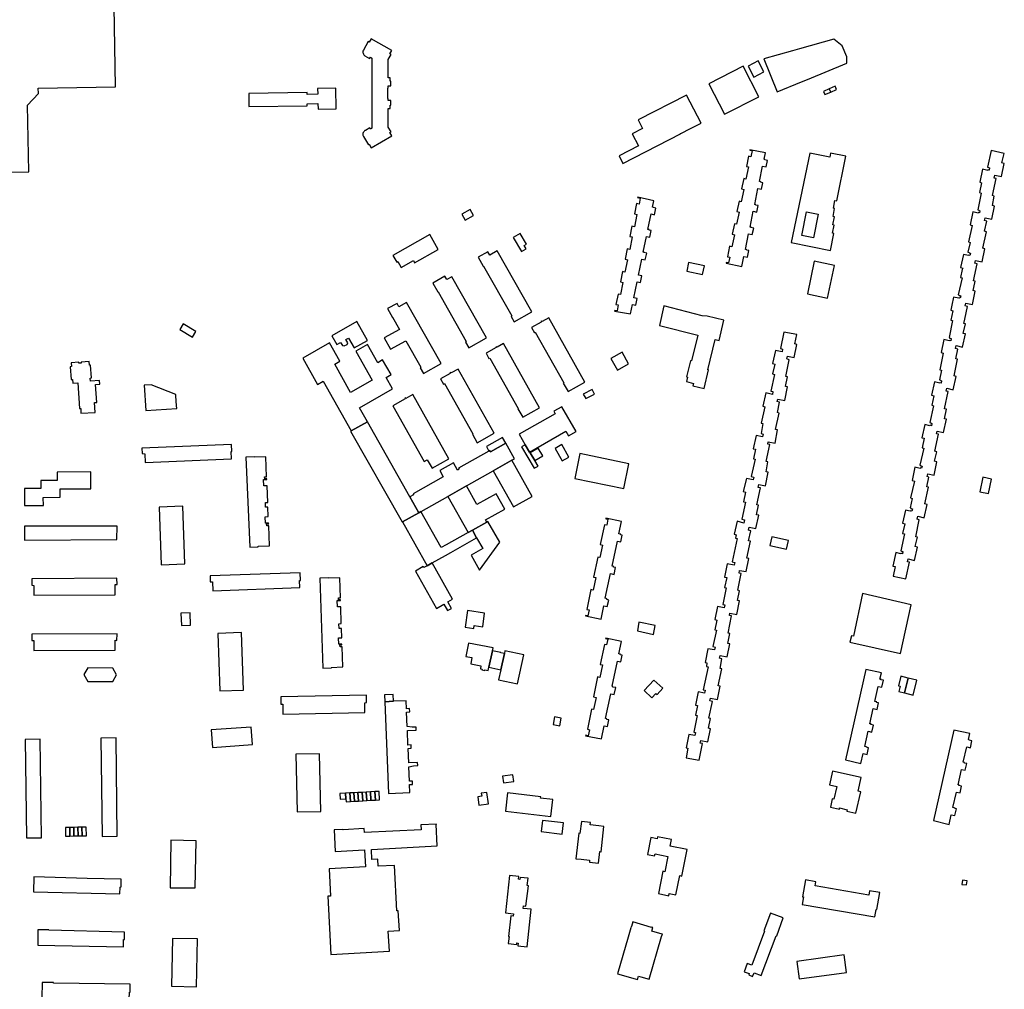
# Model space of a CAD drawing. Units: inches. Extents: x 7498900 to 7506858, y 5781332 to 5786912.
# Drawn here: x 7500328 to 7501048, y 5782170 to 5782879 of the extents above; entities that cross this region are included whole.
import ezdxf

# ---------------------------------------------------------------- set-up
doc = ezdxf.new("R2010")
doc.units = ezdxf.units.IN
doc.header["$MEASUREMENT"] = 0

msp = doc.modelspace()

# ---------------------------------------------------------------- linework, layer by layer
msp.add_lwpolyline([(7500314.06, 5782767.52), (7500334.87, 5782767.71), (7500333.69, 5782816.53), (7500341.73, 5782824.91), (7500341.62, 5782828.87), (7500398.18, 5782829.75), (7500395.08, 5783020.6), (7500347.14, 5783019.92), (7500347.14, 5783020.56), (7500346.97, 5783031.64), (7500281.45, 5783030.59)])
for points in [[(7500585.17, 5782865.01), (7500583.74, 5782862.54), (7500583.02, 5782862.95), (7500579.44, 5782856.76), (7500579.11, 5782855.91), (7500579.04, 5782855.47), (7500579.05, 5782854.88), (7500579.15, 5782854.37), (7500579.42, 5782853.73), (7500579.72, 5782853.28), (7500580.03, 5782852.95), (7500580.58, 5782852.55), (7500584, 5782850.57), (7500584.5, 5782851.44), (7500585.69, 5782850.75), (7500585.7, 5782799.61), (7500584.51, 5782798.92), (7500584.01, 5782799.79), (7500580.95, 5782798.02), (7500580.59, 5782797.81), (7500580.21, 5782797.56), (7500579.87, 5782797.25), (7500579.51, 5782796.77), (7500579.28, 5782796.34), (7500579.12, 5782795.83), (7500579.05, 5782795.36), (7500579.05, 5782794.87), (7500579.12, 5782794.43), (7500579.25, 5782794), (7500579.45, 5782793.59), (7500583.03, 5782787.4), (7500583.75, 5782787.82), (7500585.18, 5782785.35), (7500600.26, 5782794.06), (7500598.86, 5782796.47), (7500599.64, 5782796.92), (7500597.62, 5782800.42), (7500597.62, 5782814), (7500598.9, 5782814), (7500598.9, 5782816.35), (7500599.49, 5782816.35), (7500599.49, 5782819.87), (7500597.65, 5782819.87), (7500597.65, 5782821.41), (7500597.33, 5782821.41), (7500597.32, 5782828.95), (7500597.64, 5782828.95), (7500597.64, 5782830.5), (7500599.48, 5782830.5), (7500599.49, 5782834.01), (7500598.89, 5782834.01), (7500598.89, 5782836.37), (7500597.61, 5782836.37), (7500597.61, 5782849.94), (7500599.63, 5782853.44), (7500598.85, 5782853.89), (7500600.24, 5782856.31), (7500585.17, 5782865.01)], [(7500923.46, 5782864.66), (7500898.3, 5782857.66), (7500893.22, 5782856.25), (7500872.13, 5782850.26), (7500882.04, 5782826.19), (7500899.69, 5782833.43), (7500904.19, 5782835.29), (7500932.89, 5782847.15), (7500932.84, 5782851.84), (7500929.63, 5782859.76), (7500923.46, 5782864.66)], [(7500860.76, 5782845), (7500864.88, 5782837.02), (7500872.14, 5782840.77), (7500868.03, 5782848.74), (7500860.76, 5782845)], [(7500857.07, 5782844.99), (7500832.04, 5782832.07), (7500843.57, 5782809.74), (7500868.58, 5782822.63), (7500857.07, 5782844.99)], [(7500559.25, 5782828.84), (7500545.96, 5782828.66), (7500545.99, 5782824.36), (7500538.32, 5782824.24), (7500538.3, 5782825.69), (7500495.58, 5782825.02), (7500495.67, 5782815.39), (7500538.38, 5782816.01), (7500538.41, 5782817.47), (7500546.15, 5782817.58), (7500546.27, 5782813.47), (7500559.48, 5782813.69), (7500559.25, 5782828.84)], [(7500915.81, 5782826.5), (7500916.81, 5782824.17), (7500921.12, 5782826.01), (7500920.07, 5782828.37), (7500915.81, 5782826.5)], [(7500920.07, 5782828.37), (7500921.12, 5782826.01), (7500925.38, 5782827.91), (7500924.33, 5782830.29), (7500920.07, 5782828.37)], [(7500815.6, 5782823.87), (7500780.22, 5782805.69), (7500783.47, 5782799.4), (7500776.04, 5782795.56), (7500780.58, 5782786.75), (7500766.33, 5782779.34), (7500769.17, 5782773.81), (7500811.21, 5782795.44), (7500811.16, 5782795.53), (7500819.15, 5782799.66), (7500819.2, 5782799.54), (7500826.32, 5782803.2), (7500815.6, 5782823.87)], [(7500856.17, 5782698.49), (7500857.7, 5782705.87), (7500860.27, 5782705.33), (7500861.25, 5782710.07), (7500859.69, 5782710.39), (7500859.77, 5782710.74), (7500858.75, 5782710.96), (7500861.1, 5782722.34), (7500863.8, 5782721.77), (7500864.81, 5782726.54), (7500862.81, 5782726.96), (7500862.85, 5782727.15), (7500862.13, 5782727.3), (7500864.52, 5782738.83), (7500867.12, 5782738.28), (7500868.1, 5782742.97), (7500866.21, 5782743.36), (7500866.26, 5782743.6), (7500865.54, 5782743.75), (7500867.96, 5782755.46), (7500870.59, 5782754.91), (7500871.59, 5782759.7), (7500870.05, 5782760.02), (7500870.12, 5782760.36), (7500869.03, 5782760.59), (7500871.36, 5782771.91), (7500874.05, 5782771.35), (7500875.03, 5782776.04), (7500872.89, 5782776.48), (7500872.95, 5782776.75), (7500872.39, 5782776.87), (7500873.35, 5782781.51), (7500862.01, 5782783.86), (7500862, 5782783.55), (7500863.64, 5782783.17), (7500862.67, 5782778.76), (7500861.02, 5782779.15), (7500859.49, 5782771.56), (7500860.93, 5782771.3), (7500859.07, 5782762.39), (7500857.64, 5782762.73), (7500856.02, 5782755.16), (7500857.63, 5782754.87), (7500855.69, 5782745.84), (7500854.13, 5782746.15), (7500852.58, 5782738.63), (7500854.15, 5782738.17), (7500852.23, 5782729.3), (7500850.71, 5782729.68), (7500849.12, 5782722.06), (7500850.7, 5782721.62), (7500848.86, 5782712.78), (7500847.12, 5782713.24), (7500845.57, 5782705.53), (7500847.33, 5782705.22), (7500846.37, 5782701.04), (7500844.7, 5782701.34), (7500844.69, 5782701.02), (7500856.17, 5782698.49)], [(7501046.34, 5782774.18), (7501048.07, 5782781), (7501038.35, 5782783.33), (7501035.75, 5782771.06), (7501036.43, 5782770.96), (7501036.39, 5782770.78), (7501037.34, 5782770.57), (7501036.99, 5782768.81), (7501036.12, 5782769.1), (7501035.99, 5782768.67), (7501032.17, 5782769.73), (7501030.08, 5782760.04), (7501031.48, 5782759.62), (7501030.03, 5782752.47), (7501031.22, 5782752.17), (7501028.69, 5782739.85), (7501029.5, 5782739.72), (7501029.47, 5782739.45), (7501030.29, 5782739.28), (7501029.92, 5782737.6), (7501029.1, 5782737.88), (7501029.03, 5782737.48), (7501025.09, 5782738.38), (7501023, 5782728.86), (7501024.47, 5782728.4), (7501021.96, 5782716.4), (7501023.18, 5782716.12), (7501021.49, 5782708.9), (7501022.29, 5782708.69), (7501022.31, 5782708.36), (7501023.34, 5782708.17), (7501022.95, 5782706.58), (7501021.95, 5782706.78), (7501021.79, 5782706.51), (7501018.2, 5782707.26), (7501016.11, 5782697.63), (7501017.63, 5782697.34), (7501017.37, 5782696.17), (7501016.08, 5782690.33), (7501017.23, 5782690.13), (7501014.45, 5782677.75), (7501015.38, 5782677.51), (7501015.32, 5782677.12), (7501016.35, 5782676.93), (7501015.89, 5782675.42), (7501014.96, 5782675.61), (7501014.88, 5782675.21), (7501010.98, 5782676.06), (7501009.67, 5782670.08), (7501008.88, 5782666.44), (7501010.39, 5782666.11), (7501008.97, 5782659.32), (7501010.3, 5782659.03), (7501007.69, 5782646.55), (7501008.22, 5782646.42), (7501008.1, 5782646.12), (7501009.28, 5782645.9), (7501008.88, 5782644.2), (7501007.82, 5782644.38), (7501007.73, 5782644.11), (7501003.9, 5782644.97), (7501001.89, 5782635.54), (7501003.45, 5782635.17), (7501000.86, 5782622.94), (7501002.06, 5782622.6), (7501000.58, 5782615.5), (7501001.36, 5782615.32), (7501001.3, 5782615.12), (7501002.26, 5782614.93), (7501001.88, 5782613.12), (7501001.03, 5782613.4), (7501000.88, 5782613.15), (7500996.94, 5782614.09), (7500994.9, 5782604.5), (7500996.47, 5782603.97), (7500995.04, 5782597.06), (7500996.22, 5782596.7), (7500993.54, 5782584.29), (7500994.31, 5782584.09), (7500994.28, 5782583.83), (7500995.17, 5782583.69), (7500994.77, 5782582), (7500993.91, 5782582.35), (7500993.7, 5782581.92), (7500989.92, 5782582.89), (7500987.78, 5782573.25), (7500989.46, 5782572.83), (7500987.9, 5782565.84), (7500989.18, 5782565.57), (7500986.36, 5782553.08), (7500987.04, 5782552.85), (7500986.8, 5782552.64), (7500987.97, 5782552.43), (7500987.54, 5782550.92), (7500986.62, 5782551.15), (7500986.44, 5782550.75), (7500982.65, 5782551.61), (7500980.81, 5782541.93), (7500982.33, 5782541.52), (7500979.41, 5782529.19), (7500980.74, 5782528.89), (7500979.16, 5782521.99), (7500979.87, 5782521.85), (7500979.81, 5782521.6), (7500980.82, 5782521.26), (7500980.41, 5782519.57), (7500979.43, 5782519.76), (7500979.31, 5782519.5), (7500975.72, 5782520.33), (7500973.63, 5782510.66), (7500975.28, 5782510.22), (7500973.68, 5782503.23), (7500975.05, 5782502.95), (7500972.4, 5782490.49), (7500972.92, 5782490.5), (7500972.92, 5782490.18), (7500973.89, 5782490.05), (7500973.55, 5782488.31), (7500972.51, 5782488.55), (7500972.42, 5782488.25), (7500968.72, 5782489.21), (7500966.6, 5782479.45), (7500968.16, 5782479.01), (7500966.72, 5782472.06), (7500976.14, 5782469.96), (7500978.75, 5782482.19), (7500977.25, 5782482.53), (7500977.74, 5782484.59), (7500982.41, 5782483.6), (7500984.54, 5782493.28), (7500982.95, 5782493.68), (7500984.5, 5782500.59), (7500983.26, 5782500.88), (7500985.8, 5782513.33), (7500984.26, 5782513.67), (7500984.74, 5782515.95), (7500989.47, 5782514.71), (7500991.62, 5782524.49), (7500989.98, 5782524.9), (7500992.67, 5782537.07), (7500991.37, 5782537.41), (7500992.95, 5782544.44), (7500991.58, 5782544.93), (7500992.09, 5782546.82), (7500996.74, 5782545.83), (7500998.73, 5782555.56), (7500997.13, 5782556.02), (7500998.72, 5782562.99), (7500997.23, 5782563.43), (7501000.05, 5782575.83), (7500998.39, 5782576.22), (7500998.88, 5782578.14), (7501003.64, 5782577.1), (7501005.81, 5782586.75), (7501004.23, 5782587.13), (7501005.87, 5782594.07), (7501004.39, 5782594.41), (7501007.09, 5782606.95), (7501005.46, 5782607.26), (7501005.97, 5782609.4), (7501010.65, 5782608.3), (7501012.77, 5782618.1), (7501011.31, 5782618.55), (7501013.84, 5782630.71), (7501012.54, 5782630.92), (7501014.13, 5782638.04), (7501012.3, 5782638.44), (7501012.75, 5782640.65), (7501017.58, 5782639.57), (7501019.64, 5782649.13), (7501018.06, 5782649.56), (7501019.59, 5782656.47), (7501018.4, 5782656.73), (7501019.1, 5782660.02), (7501021.09, 5782669.27), (7501019.45, 5782669.59), (7501020, 5782671.77), (7501024.75, 5782670.61), (7501026.87, 5782680.36), (7501025.19, 5782680.88), (7501026.44, 5782686.53), (7501026.69, 5782687.72), (7501025.46, 5782688.08), (7501028.21, 5782700.47), (7501026.46, 5782700.86), (7501027, 5782702.95), (7501031.82, 5782701.8), (7501033.85, 5782711.37), (7501032.46, 5782711.79), (7501034.98, 5782723.87), (7501033.7, 5782724.36), (7501035.21, 5782731.66), (7501033.59, 5782732.1), (7501034.02, 5782733.94), (7501038.84, 5782732.96), (7501040.91, 5782742.66), (7501039.37, 5782742.96), (7501040.76, 5782750.01), (7501039.48, 5782750.38), (7501042.15, 5782762.73), (7501040.55, 5782763.17), (7501041.15, 5782765.34), (7501045.95, 5782764.26), (7501048.05, 5782773.75), (7501046.34, 5782774.18)], [(7500920.88, 5782710.18), (7500923.35, 5782722.65), (7500922.39, 5782722.86), (7500923.59, 5782728.7), (7500922.64, 5782728.92), (7500923.82, 5782734.77), (7500922.81, 5782735), (7500924.02, 5782740.9), (7500923.08, 5782741.12), (7500924.23, 5782746.8), (7500925.65, 5782746.51), (7500932.31, 5782779.07), (7500921.03, 5782781.34), (7500920.45, 5782778.5), (7500905.79, 5782781.46), (7500892.23, 5782716.1), (7500920.88, 5782710.18)], [(7500774.67, 5782663.81), (7500776.12, 5782670.78), (7500778.7, 5782670.24), (7500779.7, 5782675.1), (7500777.13, 5782675.63), (7500779.56, 5782687.36), (7500782.13, 5782686.82), (7500783.12, 5782691.64), (7500780.56, 5782692.17), (7500782.98, 5782703.79), (7500785.55, 5782703.26), (7500786.57, 5782708.21), (7500784.55, 5782708.63), (7500784.61, 5782708.92), (7500784.07, 5782709.04), (7500786.42, 5782720.35), (7500788.93, 5782719.83), (7500789.95, 5782724.75), (7500788.33, 5782725.08), (7500788.41, 5782725.45), (7500787.52, 5782725.64), (7500789.85, 5782736.87), (7500792.36, 5782736.34), (7500793.37, 5782741.22), (7500791.29, 5782741.65), (7500791.32, 5782741.79), (7500790.89, 5782741.88), (7500791.84, 5782746.45), (7500780.04, 5782749.25), (7500779.95, 5782748.83), (7500781.88, 5782748.44), (7500781.02, 5782744.16), (7500779.09, 5782744.55), (7500777.56, 5782736.99), (7500779.46, 5782736.61), (7500777.61, 5782727.49), (7500775.71, 5782727.87), (7500774.2, 5782720.42), (7500776.01, 5782720.06), (7500774.15, 5782710.92), (7500772.34, 5782711.28), (7500770.82, 5782703.78), (7500772.52, 5782703.43), (7500770.7, 5782694.44), (7500768.99, 5782694.78), (7500767.47, 5782687.2), (7500769.16, 5782686.85), (7500767.33, 5782678.03), (7500765.65, 5782678.24), (7500764.11, 5782670.64), (7500765.67, 5782670.36), (7500764.87, 5782665.96), (7500763.21, 5782666.26), (7500763.14, 5782665.89), (7500774.67, 5782663.81)], [(7500651.37, 5782736.79), (7500653.84, 5782732.39), (7500659.92, 5782735.81), (7500657.43, 5782740.23), (7500651.37, 5782736.79)], [(7500900.03, 5782721.17), (7500903.52, 5782738.48), (7500911.99, 5782736.75), (7500908.5, 5782719.43), (7500900.03, 5782721.17)], [(7500600.99, 5782706.6), (7500603.78, 5782701.69), (7500604.66, 5782702.17), (7500607.11, 5782697.84), (7500615.97, 5782702.83), (7500616.87, 5782701.26), (7500634.19, 5782710.95), (7500628.12, 5782721.94), (7500600.99, 5782706.6)], [(7500693.97, 5782722.7), (7500689.05, 5782719.79), (7500695.14, 5782709.46), (7500698.33, 5782711.33), (7500696.89, 5782713.81), (7500698.58, 5782714.86), (7500693.97, 5782722.7)], [(7500663.36, 5782705.26), (7500667.11, 5782698.7), (7500667.3, 5782698.81), (7500687.98, 5782662.34), (7500687.37, 5782661.96), (7500689.68, 5782657.92), (7500702.69, 5782665.23), (7500677.34, 5782709.9), (7500671.87, 5782706.78), (7500670.46, 5782709.27), (7500663.36, 5782705.26)], [(7500817.17, 5782701.4), (7500815.84, 5782694.98), (7500827.5, 5782692.72), (7500828.76, 5782699.04), (7500817.17, 5782701.4)], [(7500909.08, 5782702.29), (7500904.1, 5782678.55), (7500918.79, 5782675.31), (7500923.94, 5782699.09), (7500909.08, 5782702.29)], [(7500669.45, 5782646.39), (7500644.08, 5782691.03), (7500640.34, 5782688.92), (7500638.96, 5782691.34), (7500630.22, 5782686.34), (7500633.89, 5782679.89), (7500634.02, 5782679.97), (7500654.59, 5782643.62), (7500654.28, 5782643.4), (7500654.34, 5782643.26), (7500654.15, 5782643.1), (7500656.43, 5782638.96), (7500669.45, 5782646.39)], [(7500636.25, 5782627.53), (7500610.96, 5782672.21), (7500605.44, 5782669.09), (7500604.07, 5782671.52), (7500597.03, 5782667.64), (7500600.66, 5782661.23), (7500600.78, 5782661.3), (7500605.74, 5782652.47), (7500594.62, 5782646.22), (7500599.25, 5782637.9), (7500610.46, 5782644.18), (7500621.41, 5782624.81), (7500621.09, 5782624.57), (7500621.18, 5782624.4), (7500620.96, 5782624.29), (7500623.26, 5782620.22), (7500636.25, 5782627.53)], [(7500795.91, 5782655.38), (7500823.88, 5782648.25), (7500819.35, 5782629.45), (7500818.68, 5782629.57), (7500815.73, 5782617.7), (7500816.4, 5782617.59), (7500815.62, 5782614.27), (7500820.78, 5782612.98), (7500820.38, 5782611.29), (7500828.49, 5782609.33), (7500831.84, 5782622.84), (7500831.18, 5782622.91), (7500836.7, 5782645.04), (7500839.47, 5782644.45), (7500843.07, 5782659.14), (7500830.87, 5782662.05), (7500827.19, 5782662.39), (7500799.14, 5782669.61), (7500795.91, 5782655.38)], [(7500741.43, 5782613.93), (7500714.98, 5782661.03), (7500710.04, 5782658.22), (7500709.84, 5782658.57), (7500709.16, 5782658.18), (7500709.36, 5782657.84), (7500702.28, 5782653.8), (7500704.44, 5782650), (7500705.14, 5782650.39), (7500725.94, 5782613.41), (7500725.59, 5782613.21), (7500729.1, 5782606.98), (7500741.43, 5782613.93)], [(7500447.61, 5782656.47), (7500445.3, 5782652.44), (7500454.4, 5782646.83), (7500456.94, 5782651), (7500447.61, 5782656.47)], [(7500574.69, 5782658.14), (7500556.35, 5782647.8), (7500559.97, 5782641.37), (7500562.77, 5782642.98), (7500564.07, 5782640.73), (7500565.47, 5782640.34), (7500567.53, 5782641.52), (7500567.94, 5782642.73), (7500566.66, 5782644.99), (7500568.59, 5782646.08), (7500572.58, 5782638.99), (7500582.4, 5782644.47), (7500574.69, 5782658.14)], [(7500894.43, 5782631.94), (7500896.41, 5782641.48), (7500894.86, 5782641.81), (7500896.36, 5782648.83), (7500886.79, 5782650.54), (7500884.37, 5782638.43), (7500885.96, 5782638.09), (7500885.57, 5782635.97), (7500880.66, 5782637.16), (7500878.56, 5782627.44), (7500880.32, 5782627.08), (7500878.63, 5782619.96), (7500880.12, 5782619.61), (7500877.39, 5782607.36), (7500878.89, 5782607.01), (7500878.48, 5782604.94), (7500873.58, 5782605.98), (7500871.6, 5782596.26), (7500873.03, 5782595.82), (7500870.34, 5782583.94), (7500871.61, 5782583.61), (7500870.19, 5782576.24), (7500871.71, 5782575.97), (7500871.24, 5782573.95), (7500866.55, 5782574.85), (7500864.51, 5782565.11), (7500866.07, 5782564.77), (7500864.6, 5782557.8), (7500865.8, 5782557.55), (7500863.02, 5782544.88), (7500864.85, 5782544.53), (7500864.32, 5782542.39), (7500859.45, 5782543.49), (7500857.18, 5782533.84), (7500858.9, 5782533.34), (7500857.42, 5782526.41), (7500858.92, 5782526.13), (7500856.09, 5782513.62), (7500858.18, 5782513.21), (7500857.67, 5782510.84), (7500852.81, 5782512.17), (7500850.43, 5782502.68), (7500852.03, 5782502.2), (7500851.53, 5782499.88), (7500852.82, 5782499.54), (7500849.09, 5782482.39), (7500851, 5782482.09), (7500850.6, 5782480.07), (7500845.5, 5782481.15), (7500843.37, 5782471.35), (7500845.09, 5782470.96), (7500843.52, 5782463.84), (7500844.77, 5782463.57), (7500842.14, 5782451.28), (7500843.63, 5782450.97), (7500843.16, 5782448.89), (7500838.4, 5782449.81), (7500836.41, 5782440.22), (7500837.86, 5782439.88), (7500836.38, 5782432.81), (7500837.66, 5782432.47), (7500835.05, 5782420.5), (7500836.55, 5782420.13), (7500836.06, 5782418.06), (7500831.3, 5782419), (7500829.24, 5782408.92), (7500830.67, 5782408.64), (7500830.2, 5782406.08), (7500831.64, 5782405.81), (7500827.92, 5782389.02), (7500829.39, 5782388.67), (7500828.91, 5782386.49), (7500824.2, 5782387.37), (7500822.17, 5782377.75), (7500823.75, 5782377.42), (7500822.21, 5782370.49), (7500823.39, 5782370.22), (7500820.97, 5782357.9), (7500822.34, 5782357.67), (7500821.82, 5782355.4), (7500817.29, 5782356.31), (7500815.34, 5782346.51), (7500816.68, 5782346.17), (7500815.34, 5782339.22), (7500825.05, 5782337.38), (7500827.38, 5782349.56), (7500825.76, 5782349.95), (7500826.18, 5782351.93), (7500831.21, 5782350.86), (7500833.28, 5782360.45), (7500831.83, 5782360.86), (7500833.18, 5782367.86), (7500832, 5782368.18), (7500834.72, 5782380.4), (7500832.84, 5782380.79), (7500833.25, 5782382.88), (7500838.3, 5782381.87), (7500840.34, 5782391.61), (7500838.88, 5782391.88), (7500841.41, 5782404.22), (7500840.33, 5782404.46), (7500841.63, 5782411.61), (7500839.93, 5782411.99), (7500840.34, 5782414.04), (7500845.34, 5782412.92), (7500847.41, 5782422.55), (7500845.9, 5782422.89), (7500847.37, 5782430.17), (7500846.09, 5782430.45), (7500848.67, 5782442.98), (7500847.12, 5782443.33), (7500847.47, 5782445.07), (7500852.44, 5782444.03), (7500854.44, 5782453.88), (7500852.96, 5782454.29), (7500854.4, 5782461.36), (7500853.12, 5782461.72), (7500855.55, 5782473.88), (7500854.08, 5782474.22), (7500854.49, 5782476.11), (7500859.4, 5782475.39), (7500861.25, 5782485.01), (7500859.72, 5782485.29), (7500862.44, 5782497.54), (7500861.02, 5782497.89), (7500862.71, 5782505.28), (7500861.04, 5782505.68), (7500861.51, 5782507.85), (7500866.33, 5782506.82), (7500868.52, 5782516.52), (7500866.94, 5782516.86), (7500868.41, 5782523.98), (7500867.18, 5782524.27), (7500869.87, 5782536.5), (7500868.11, 5782536.96), (7500868.66, 5782539.1), (7500873.56, 5782538.05), (7500875.38, 5782547.97), (7500873.84, 5782548.23), (7500875.2, 5782555.63), (7500874.04, 5782555.93), (7500876.66, 5782568.21), (7500875.05, 5782568.52), (7500875.43, 5782570.37), (7500880.42, 5782569.35), (7500882.31, 5782579.03), (7500880.88, 5782579.38), (7500883.38, 5782591.33), (7500882.15, 5782591.74), (7500883.72, 5782599.38), (7500882.07, 5782599.78), (7500882.54, 5782601.56), (7500887.49, 5782600.57), (7500889.62, 5782610.36), (7500888, 5782610.77), (7500889.46, 5782617.85), (7500888.27, 5782618.13), (7500890.64, 5782630.31), (7500889.06, 5782630.86), (7500889.57, 5782632.96), (7500894.43, 5782631.94)], [(7500535.02, 5782631.51), (7500545.95, 5782612.21), (7500550.01, 5782614.52), (7500570.51, 5782578.2), (7500582.36, 5782584.81), (7500576.65, 5782595.11), (7500600.81, 5782608.96), (7500596.03, 5782617.35), (7500599.61, 5782619.53), (7500593.47, 5782630.21), (7500589.95, 5782628), (7500582.5, 5782641.36), (7500573.84, 5782636.45), (7500585.78, 5782615.28), (7500570.1, 5782606.4), (7500558.52, 5782626.98), (7500562.31, 5782629.15), (7500554.73, 5782642.7), (7500535.02, 5782631.51)], [(7500708.17, 5782595.2), (7500681.8, 5782642.12), (7500677.13, 5782639.51), (7500676.94, 5782639.84), (7500676.25, 5782639.45), (7500676.44, 5782639.12), (7500669.1, 5782635.02), (7500671.26, 5782631.14), (7500671.96, 5782631.54), (7500692.64, 5782594.66), (7500692.35, 5782594.49), (7500695.95, 5782588.32), (7500708.17, 5782595.2)], [(7500768.58, 5782635.71), (7500760.41, 5782631.14), (7500765.12, 5782622.67), (7500773.24, 5782627.34), (7500768.58, 5782635.71)], [(7500365.77, 5782628.09), (7500365.99, 5782625.27), (7500365.09, 5782625.21), (7500365.67, 5782615.77), (7500366.68, 5782615.83), (7500366.85, 5782613.18), (7500370.57, 5782613.41), (7500371.72, 5782594.65), (7500372.72, 5782594.69), (7500372.88, 5782591.31), (7500383.22, 5782591.81), (7500382.77, 5782598.94), (7500384.45, 5782599.04), (7500383.62, 5782612.23), (7500386.73, 5782612.43), (7500386.56, 5782615.16), (7500379.78, 5782614.73), (7500379.64, 5782616.93), (7500380.54, 5782616.99), (7500379.95, 5782626.32), (7500379.05, 5782626.26), (7500378.88, 5782628.93), (7500373.11, 5782628.57), (7500373.16, 5782627.82), (7500371.35, 5782627.71), (7500371.3, 5782628.44), (7500365.77, 5782628.09)], [(7500648.63, 5782623.47), (7500643.53, 5782620.61), (7500643.35, 5782620.94), (7500642.68, 5782620.57), (7500642.87, 5782620.23), (7500635.87, 5782616.32), (7500638, 5782612.51), (7500638.68, 5782612.89), (7500659.45, 5782576.01), (7500659.23, 5782575.89), (7500662.73, 5782569.6), (7500675.15, 5782576.51), (7500648.63, 5782623.47)], [(7500420.27, 5782593.23), (7500442.91, 5782594.6), (7500442.76, 5782596.89), (7500442.74, 5782597.49), (7500442.61, 5782599.28), (7500442.34, 5782604.93), (7500424.17, 5782612.03), (7500419.18, 5782611.7), (7500420.27, 5782593.23)], [(7500615.53, 5782604.82), (7500610.56, 5782602.02), (7500610.37, 5782602.36), (7500609.68, 5782601.98), (7500609.88, 5782601.63), (7500600.87, 5782596.53), (7500623.91, 5782555.88), (7500626.1, 5782557.07), (7500629.61, 5782550.98), (7500641.9, 5782557.89), (7500615.53, 5782604.82)], [(7500748.45, 5782605.22), (7500746.76, 5782608.51), (7500740.2, 5782605.07), (7500742.06, 5782601.82), (7500748.45, 5782605.22)], [(7500693.41, 5782575.87), (7500697.81, 5782568.1), (7500700.83, 5782562.79), (7500727.45, 5782577.99), (7500729.35, 5782574.58), (7500735.01, 5782577.74), (7500724.42, 5782595.95), (7500718.65, 5782592.65), (7500719.72, 5782590.74), (7500693.41, 5782575.87)], [(7500570.11, 5782577.96), (7500607.65, 5782511.68), (7500607.94, 5782511.8), (7500620.02, 5782518.45), (7500613.48, 5782529.98), (7500582.36, 5782584.81), (7500570.51, 5782578.2), (7500570.11, 5782577.96)], [(7500669.37, 5782566.81), (7500671.24, 5782563.54), (7500671.77, 5782563.85), (7500672.26, 5782562.98), (7500683.48, 5782569.35), (7500681.1, 5782573.54), (7500669.37, 5782566.81)], [(7500483.08, 5782568.2), (7500417.44, 5782565.51), (7500417.54, 5782561.7), (7500419.54, 5782561.55), (7500419.84, 5782555.06), (7500482.9, 5782557.76), (7500482.84, 5782563.16), (7500483.24, 5782563.18), (7500483.08, 5782568.2)], [(7500620.02, 5782518.45), (7500621.45, 5782519.24), (7500621.65, 5782519.35), (7500641.19, 5782530.39), (7500654.71, 5782538.03), (7500674.33, 5782549.08), (7500687.86, 5782556.76), (7500689.93, 5782557.82), (7500683.48, 5782569.35), (7500672.26, 5782562.98), (7500671.77, 5782563.85), (7500671.24, 5782563.54), (7500649, 5782551), (7500649.4, 5782550.29), (7500648.23, 5782549.63), (7500645.27, 5782554.84), (7500635.35, 5782549.2), (7500637.83, 5782544.65), (7500615.77, 5782532.24), (7500616.16, 5782531.55), (7500613.48, 5782529.98), (7500620.02, 5782518.45)], [(7500695.15, 5782566.59), (7500704.26, 5782550.92), (7500707.12, 5782552.57), (7500704.67, 5782556.68), (7500701.4, 5782562.19), (7500701.2, 5782562.54), (7500701.02, 5782562.44), (7500700.83, 5782562.79), (7500697.81, 5782568.1), (7500695.15, 5782566.59)], [(7500701.4, 5782562.19), (7500704.67, 5782556.68), (7500710.61, 5782560.07), (7500707.27, 5782565.68), (7500701.4, 5782562.19)], [(7500719.59, 5782565.48), (7500724.78, 5782556.34), (7500729.66, 5782559.1), (7500724.43, 5782568.23), (7500719.59, 5782565.48)], [(7500510.83, 5782494.25), (7500510.17, 5782508.89), (7500508.74, 5782508.82), (7500508.67, 5782510.31), (7500510.16, 5782510.37), (7500510.13, 5782510.86), (7500507.76, 5782510.76), (7500507.52, 5782515.42), (7500509.9, 5782515.55), (7500509.59, 5782522.5), (7500507.9, 5782522.46), (7500507.8, 5782525.91), (7500509.49, 5782525.96), (7500508.94, 5782538.11), (7500506.56, 5782538.01), (7500506.35, 5782542.71), (7500508.72, 5782542.81), (7500508.72, 5782543.29), (7500507.24, 5782543.21), (7500507.16, 5782544.7), (7500508.64, 5782544.77), (7500508, 5782559.38), (7500499.74, 5782559.02), (7500499.73, 5782559.32), (7500493.44, 5782559.07), (7500496.3, 5782493.33), (7500502.53, 5782493.59), (7500502.52, 5782493.9), (7500510.83, 5782494.25)], [(7500734.08, 5782543.53), (7500769.74, 5782536.13), (7500773.5, 5782554.27), (7500737.73, 5782561.69), (7500734.08, 5782543.53)], [(7500674.33, 5782549.08), (7500689.26, 5782522.62), (7500702.81, 5782530.25), (7500687.86, 5782556.76), (7500674.33, 5782549.08)], [(7500331.67, 5782536.13), (7500331.7, 5782523.68), (7500345.43, 5782523.66), (7500345.35, 5782529.55), (7500357.62, 5782529.7), (7500357.67, 5782535.9), (7500380.12, 5782535.95), (7500380.07, 5782541.13), (7500380.02, 5782548.32), (7500355.57, 5782548.19), (7500355.56, 5782542.09), (7500343.55, 5782542.1), (7500343.54, 5782536.12), (7500331.67, 5782536.13)], [(7501032.39, 5782544.35), (7501030.09, 5782533.76), (7501036.44, 5782532.41), (7501038.7, 5782543), (7501032.39, 5782544.35)], [(7500641.19, 5782530.39), (7500655.95, 5782503.84), (7500659.09, 5782505.61), (7500669.58, 5782511.52), (7500668.65, 5782513.16), (7500682.73, 5782521.03), (7500676.43, 5782532.3), (7500662.35, 5782524.46), (7500654.71, 5782538.03), (7500641.19, 5782530.39)], [(7500447.44, 5782523.16), (7500430.11, 5782522.56), (7500431.6, 5782480.39), (7500448.91, 5782480.96), (7500447.44, 5782523.16)], [(7500621.45, 5782519.24), (7500620.02, 5782518.45), (7500607.94, 5782511.8), (7500625.95, 5782479.66), (7500629.63, 5782481.71), (7500639.56, 5782487.09), (7500643.25, 5782489.21), (7500662.2, 5782500.07), (7500659.09, 5782505.61), (7500655.95, 5782503.84), (7500640, 5782495), (7500636.27, 5782492.93), (7500621.45, 5782519.24)], [(7500399.3, 5782508.67), (7500331.66, 5782508.59), (7500331.7, 5782498.35), (7500399.23, 5782498.89), (7500399.3, 5782508.67)], [(7500664.39, 5782476.42), (7500679.16, 5782496.9), (7500670.49, 5782512.03), (7500669.58, 5782511.52), (7500659.09, 5782505.61), (7500662.2, 5782500.07), (7500666.71, 5782492.2), (7500658.16, 5782487.4), (7500664.39, 5782476.42)], [(7500767.67, 5782497.18), (7500768.68, 5782502.12), (7500767.4, 5782502.35), (7500767.55, 5782502.82), (7500766.26, 5782503.03), (7500768.14, 5782512.04), (7500756.68, 5782514.37), (7500756.61, 5782514.02), (7500758.27, 5782513.68), (7500757.36, 5782509.25), (7500755.69, 5782509.6), (7500752.65, 5782495.07), (7500754.31, 5782494.72), (7500752.4, 5782485.59), (7500750.74, 5782485.93), (7500747.7, 5782471.39), (7500749.4, 5782471.03), (7500747.49, 5782461.89), (7500745.78, 5782462.24), (7500742.77, 5782447.77), (7500744.54, 5782447.4), (7500743.59, 5782442.9), (7500741.83, 5782443.27), (7500741.77, 5782443.01), (7500753.25, 5782440.6), (7500755.27, 5782450.23), (7500757.75, 5782449.78), (7500758.81, 5782454.53), (7500757.43, 5782454.91), (7500757.63, 5782455.41), (7500756.33, 5782455.86), (7500760.17, 5782473.97), (7500762.76, 5782473.35), (7500763.82, 5782478.28), (7500762.42, 5782478.53), (7500762.57, 5782479.03), (7500761.24, 5782479.27), (7500765.13, 5782497.67), (7500767.67, 5782497.18)], [(7500878.09, 5782500.77), (7500876.69, 5782494.51), (7500888.89, 5782491.74), (7500890.29, 5782498.01), (7500878.09, 5782500.77)], [(7500617.45, 5782475.73), (7500632.88, 5782448.46), (7500638.24, 5782451.52), (7500640.93, 5782446.8), (7500643.95, 5782448.5), (7500641.24, 5782453.3), (7500644.53, 5782455.16), (7500629.63, 5782481.71), (7500625.95, 5782479.66), (7500623.67, 5782478.37), (7500623.23, 5782479.04), (7500617.45, 5782475.73)], [(7500533.21, 5782474.56), (7500467.29, 5782472.28), (7500467.41, 5782467.93), (7500469.11, 5782467.98), (7500469.28, 5782461.28), (7500532.95, 5782463.62), (7500532.81, 5782468.82), (7500533.43, 5782468.84), (7500533.21, 5782474.56)], [(7500399.22, 5782470.5), (7500337.05, 5782470.04), (7500337.04, 5782465.33), (7500338.38, 5782465.27), (7500338.47, 5782458.04), (7500397.91, 5782458.49), (7500397.93, 5782465.86), (7500399.29, 5782465.86), (7500399.22, 5782470.5)], [(7500549.74, 5782404.73), (7500555.98, 5782405.02), (7500555.97, 5782405.33), (7500564.3, 5782405.7), (7500563.82, 5782420.4), (7500562.34, 5782420.34), (7500562.26, 5782421.73), (7500563.76, 5782421.8), (7500563.72, 5782422.33), (7500561.44, 5782422.29), (7500561.28, 5782426.93), (7500563.58, 5782427), (7500563.39, 5782433.87), (7500561.7, 5782433.82), (7500561.56, 5782437.26), (7500563.25, 5782437.32), (7500562.81, 5782449.59), (7500560.53, 5782449.53), (7500560.36, 5782454.21), (7500562.67, 5782454.27), (7500562.67, 5782454.74), (7500561.19, 5782454.73), (7500561.16, 5782456.23), (7500562.64, 5782456.26), (7500562.15, 5782470.89), (7500553.92, 5782470.58), (7500553.88, 5782470.83), (7500547.62, 5782470.52), (7500549.74, 5782404.73)], [(7500944.42, 5782459.23), (7500937.72, 5782428.05), (7500936.25, 5782428.38), (7500935.21, 5782423.81), (7500972.27, 5782415.43), (7500980, 5782451.15), (7500944.42, 5782459.23)], [(7500446.01, 5782444.91), (7500446.4, 5782435.9), (7500453.05, 5782436.21), (7500452.74, 5782445.23), (7500446.01, 5782444.91)], [(7500655.57, 5782446.94), (7500653.86, 5782434.71), (7500660.11, 5782433.76), (7500660.5, 5782435.92), (7500666.64, 5782435.02), (7500668.09, 5782445.09), (7500655.57, 5782446.94)], [(7500780.94, 5782438.3), (7500779.77, 5782431.93), (7500791.52, 5782429.43), (7500792.8, 5782435.87), (7500780.94, 5782438.3)], [(7500399.27, 5782429.8), (7500337.01, 5782429.58), (7500336.98, 5782424.97), (7500338.36, 5782424.88), (7500338.34, 5782417.59), (7500397.92, 5782417.8), (7500397.98, 5782425.11), (7500399.22, 5782425.1), (7500399.27, 5782429.8)], [(7500491.8, 5782388.65), (7500490.27, 5782430.79), (7500473, 5782430.2), (7500474.44, 5782388.07), (7500491.8, 5782388.65)], [(7500656.26, 5782423.02), (7500654.31, 5782413.36), (7500658.77, 5782412.45), (7500657.97, 5782407.95), (7500665.4, 5782406.57), (7500665, 5782404.23), (7500666.16, 5782403.95), (7500666.06, 5782403.45), (7500668.16, 5782403.06), (7500668.23, 5782403.49), (7500670.62, 5782402.98), (7500671.16, 5782405.44), (7500673.78, 5782417.47), (7500674.23, 5782419.54), (7500656.26, 5782423.02)], [(7500756.6, 5782426.8), (7500756.51, 5782426.34), (7500758.14, 5782426.01), (7500757.25, 5782421.72), (7500755.62, 5782422.06), (7500752.63, 5782407.55), (7500754.22, 5782407.22), (7500752.32, 5782397.99), (7500750.72, 5782398.32), (7500747.73, 5782383.79), (7500749.53, 5782383.41), (7500747.67, 5782374.41), (7500746.21, 5782374.71), (7500743.18, 5782360.07), (7500744.73, 5782359.75), (7500743.83, 5782355.39), (7500741.95, 5782355.78), (7500741.84, 5782355.25), (7500753.43, 5782352.99), (7500755.41, 5782362.59), (7500757.88, 5782362.08), (7500758.88, 5782366.92), (7500757.39, 5782367.23), (7500757.48, 5782367.67), (7500756.5, 5782367.87), (7500760.24, 5782386.05), (7500762.89, 5782385.5), (7500763.93, 5782390.52), (7500761.84, 5782390.94), (7500761.93, 5782391.38), (7500761.36, 5782391.5), (7500765.13, 5782409.8), (7500767.67, 5782409.28), (7500768.69, 5782414.2), (7500767.26, 5782414.5), (7500767.36, 5782414.98), (7500766.25, 5782415.21), (7500768.11, 5782424.23), (7500756.6, 5782426.8)], [(7500673.78, 5782417.47), (7500671.16, 5782405.44), (7500679.94, 5782403.64), (7500682.5, 5782415.38), (7500679.86, 5782415.85), (7500679.95, 5782416.27), (7500673.78, 5782417.47)], [(7500682.5, 5782415.38), (7500679.94, 5782403.64), (7500678.31, 5782396.17), (7500692.12, 5782393.27), (7500696.77, 5782414.6), (7500682.96, 5782417.49), (7500682.5, 5782415.38)], [(7500377.94, 5782404.89), (7500375.07, 5782400.1), (7500378.03, 5782394.91), (7500396.19, 5782395.06), (7500398.98, 5782399.98), (7500396.22, 5782404.85), (7500377.94, 5782404.89)], [(7500943.25, 5782334.98), (7500944.91, 5782342.34), (7500947.7, 5782341.71), (7500948.78, 5782346.55), (7500947.22, 5782346.9), (7500947.31, 5782347.32), (7500946.09, 5782347.59), (7500948.57, 5782358.63), (7500951.27, 5782358.04), (7500952.4, 5782363.15), (7500950.52, 5782363.56), (7500950.61, 5782363.97), (7500949.81, 5782364.15), (7500952.28, 5782375.14), (7500955, 5782374.53), (7500956.1, 5782379.44), (7500954.65, 5782379.76), (7500954.75, 5782380.22), (7500953.5, 5782380.49), (7500955.95, 5782391.42), (7500958.62, 5782390.82), (7500959.76, 5782395.91), (7500957.9, 5782396.33), (7500957.97, 5782396.62), (7500957.16, 5782396.8), (7500958.17, 5782401.29), (7500946.87, 5782403.7), (7500931.95, 5782337.6), (7500943.25, 5782334.98)], [(7500791.85, 5782396.03), (7500784.67, 5782388.42), (7500790.34, 5782383.09), (7500793.33, 5782386.22), (7500794.14, 5782385.59), (7500798.26, 5782390.02), (7500791.85, 5782396.03)], [(7500972.41, 5782398.86), (7500970.79, 5782391.86), (7500971.83, 5782391.59), (7500970.9, 5782387.7), (7500975.21, 5782386.7), (7500977.81, 5782397.52), (7500972.41, 5782398.86)], [(7500977.81, 5782397.52), (7500975.21, 5782386.7), (7500981.51, 5782385.05), (7500984.06, 5782395.96), (7500977.81, 5782397.52)], [(7500519.11, 5782378.37), (7500520.41, 5782378.41), (7500520.56, 5782371.01), (7500580.5, 5782372.24), (7500580.35, 5782379.46), (7500581.68, 5782379.7), (7500581.63, 5782385.03), (7500519.03, 5782383.73), (7500519.11, 5782378.37)], [(7500594.87, 5782385.3), (7500595.09, 5782380.25), (7500601.37, 5782380.53), (7500601.23, 5782385.6), (7500594.87, 5782385.3)], [(7500595.09, 5782380.25), (7500597.77, 5782313.16), (7500613.38, 5782313.85), (7500613.14, 5782319.68), (7500615.42, 5782319.76), (7500615.33, 5782322.21), (7500613.06, 5782322.12), (7500612.64, 5782332.68), (7500615.96, 5782333.43), (7500619.13, 5782333.58), (7500619.05, 5782335.82), (7500612.56, 5782335.59), (7500612.13, 5782346.06), (7500614.38, 5782346.15), (7500614.29, 5782348.6), (7500612.01, 5782348.52), (7500611.6, 5782359.22), (7500617.99, 5782359.46), (7500617.99, 5782361.7), (7500615.14, 5782361.62), (7500611.45, 5782362.1), (7500611.05, 5782372.64), (7500613.38, 5782372.73), (7500613.25, 5782375.17), (7500610.98, 5782375.04), (7500610.73, 5782380.91), (7500601.37, 5782380.53), (7500595.09, 5782380.25)], [(7500719.18, 5782369.14), (7500718.08, 5782363.65), (7500723.06, 5782362.7), (7500724.08, 5782368.17), (7500719.18, 5782369.14)], [(7500468.02, 5782359.59), (7500469.02, 5782346.81), (7500498.25, 5782348.88), (7500497.36, 5782361.72), (7500468.02, 5782359.59)], [(7501023.25, 5782346.53), (7501024.35, 5782351.55), (7501022.3, 5782352), (7501022.45, 5782352.46), (7501021.85, 5782352.55), (7501022.78, 5782357.01), (7501011.27, 5782359.52), (7500996.33, 5782293.45), (7501007.71, 5782290.48), (7501009.32, 5782297.55), (7501011.99, 5782297.08), (7501013.2, 5782301.97), (7501011.59, 5782302.3), (7501011.63, 5782302.73), (7501010.55, 5782302.96), (7501013.06, 5782314.13), (7501015.7, 5782313.63), (7501016.79, 5782318.39), (7501014.86, 5782318.84), (7501014.98, 5782319.36), (7501014.27, 5782319.51), (7501016.72, 5782330.68), (7501019.42, 5782330.05), (7501020.65, 5782335.04), (7501018.99, 5782335.31), (7501019.02, 5782335.7), (7501018.08, 5782335.91), (7501020.61, 5782347.17), (7501023.25, 5782346.53)], [(7500344.09, 5782280.72), (7500343.15, 5782352.81), (7500332.12, 5782352.65), (7500333.03, 5782280.63), (7500344.09, 5782280.72)], [(7500398.55, 5782353.84), (7500387.41, 5782353.64), (7500388.44, 5782281.6), (7500399.39, 5782281.83), (7500398.55, 5782353.84)], [(7500530.9, 5782299.65), (7500548.24, 5782299.99), (7500547.35, 5782342.22), (7500530.02, 5782341.87), (7500530.9, 5782299.65)], [(7500922.39, 5782329.47), (7500920.15, 5782319.56), (7500925.67, 5782318.3), (7500923.52, 5782308.86), (7500922.31, 5782309.14), (7500920.92, 5782303.06), (7500927.46, 5782301.57), (7500927.68, 5782302.54), (7500933.22, 5782301.28), (7500932.99, 5782300.24), (7500939.52, 5782298.76), (7500943.08, 5782314.44), (7500941.22, 5782314.86), (7500943.45, 5782324.69), (7500922.39, 5782329.47)], [(7500689.41, 5782321.92), (7500688.72, 5782326.83), (7500681.19, 5782325.77), (7500681.87, 5782320.81), (7500689.41, 5782321.92)], [(7500569.48, 5782313.48), (7500569.88, 5782307.27), (7500572.87, 5782307.43), (7500572.47, 5782313.62), (7500569.48, 5782313.48)], [(7500572.47, 5782313.62), (7500572.87, 5782307.43), (7500575.87, 5782307.6), (7500575.47, 5782313.76), (7500572.47, 5782313.62)], [(7500575.47, 5782313.76), (7500575.87, 5782307.6), (7500578.91, 5782307.77), (7500578.52, 5782313.94), (7500575.7, 5782313.77), (7500575.47, 5782313.76)], [(7500578.52, 5782313.94), (7500578.91, 5782307.77), (7500581.91, 5782307.94), (7500581.51, 5782314.13), (7500578.52, 5782313.94)], [(7500581.51, 5782314.13), (7500581.91, 5782307.94), (7500584.94, 5782308.11), (7500584.54, 5782314.31), (7500581.51, 5782314.13)], [(7500584.54, 5782314.31), (7500584.94, 5782308.11), (7500588.2, 5782308.29), (7500587.8, 5782314.51), (7500584.54, 5782314.31)], [(7500587.8, 5782314.51), (7500588.2, 5782308.29), (7500591.2, 5782308.51), (7500590.85, 5782314.64), (7500587.8, 5782314.51)], [(7500665.62, 5782313.37), (7500665.98, 5782311.2), (7500663.02, 5782310.78), (7500663.88, 5782304.62), (7500670.85, 5782305.6), (7500669.67, 5782313.94), (7500665.62, 5782313.37)], [(7500562.19, 5782313.1), (7500562.43, 5782309.03), (7500566.59, 5782309.27), (7500566.36, 5782313.34), (7500562.19, 5782313.1)], [(7500566.36, 5782313.34), (7500566.59, 5782309.27), (7500566.71, 5782307.09), (7500569.88, 5782307.27), (7500569.48, 5782313.48), (7500566.36, 5782313.34)], [(7500683.24, 5782300.13), (7500716.59, 5782296.22), (7500717.98, 5782308.77), (7500709.04, 5782309.77), (7500709.15, 5782310.74), (7500684.8, 5782313.56), (7500683.24, 5782300.13)], [(7500725.78, 5782291.66), (7500710.37, 5782293.47), (7500709.32, 5782285.25), (7500724.76, 5782283.34), (7500725.78, 5782291.66)], [(7500734.79, 5782265.42), (7500738.57, 5782264.99), (7500738.58, 5782265.09), (7500744.84, 5782264.41), (7500744.67, 5782262.87), (7500751.39, 5782262.13), (7500752.39, 5782270.62), (7500753.23, 5782270.52), (7500755.18, 5782289.03), (7500751.6, 5782289.54), (7500751.59, 5782289.44), (7500745.2, 5782290.13), (7500745.42, 5782291.96), (7500738.79, 5782292.73), (7500737.74, 5782283.94), (7500736.91, 5782284.05), (7500734.79, 5782265.42)], [(7500361.49, 5782288.21), (7500361.63, 5782281.96), (7500364.78, 5782282), (7500364.78, 5782288.27), (7500361.49, 5782288.21)], [(7500364.78, 5782288.27), (7500364.78, 5782282), (7500367.76, 5782282.06), (7500367.68, 5782288.33), (7500364.78, 5782288.27)], [(7500367.68, 5782288.33), (7500367.76, 5782282.06), (7500370.74, 5782282.12), (7500370.62, 5782288.38), (7500367.68, 5782288.33)], [(7500370.62, 5782288.38), (7500370.74, 5782282.12), (7500373.73, 5782282.19), (7500373.62, 5782288.44), (7500370.62, 5782288.38)], [(7500373.62, 5782288.44), (7500373.73, 5782282.19), (7500376.88, 5782282.26), (7500376.76, 5782288.51), (7500373.62, 5782288.44)], [(7500558.84, 5782270.72), (7500580.19, 5782272), (7500580.88, 5782259.6), (7500554.34, 5782258.11), (7500555.45, 5782238.01), (7500553.42, 5782237.93), (7500555.7, 5782195.4), (7500598.41, 5782197.74), (7500597.58, 5782212.42), (7500605.73, 5782212.83), (7500604.92, 5782227.38), (7500603.97, 5782227.34), (7500602.11, 5782260.53), (7500590.25, 5782259.87), (7500589.96, 5782264.98), (7500585.67, 5782264.75), (7500585.23, 5782272.27), (7500633.4, 5782274.81), (7500632.58, 5782290.38), (7500632.8, 5782290.4), (7500632.77, 5782290.78), (7500621.53, 5782290.14), (7500621.71, 5782286.6), (7500580.16, 5782284.55), (7500580.05, 5782287.52), (7500564.51, 5782286.62), (7500564.5, 5782286.81), (7500558.02, 5782286.51), (7500558.84, 5782270.72)], [(7500457.05, 5782278.53), (7500438.73, 5782278.98), (7500438.2, 5782244.08), (7500456.48, 5782244.13), (7500457.05, 5782278.53)], [(7500802.77, 5782238.38), (7500803.08, 5782239.91), (7500807.8, 5782238.98), (7500810.7, 5782253.03), (7500812.19, 5782252.74), (7500816.11, 5782272.21), (7500803.67, 5782274.71), (7500804.67, 5782279.4), (7500794.57, 5782281.41), (7500794.27, 5782279.88), (7500789.55, 5782280.87), (7500787.07, 5782268.45), (7500792.39, 5782267.4), (7500792.69, 5782268.92), (7500802.08, 5782266.96), (7500799.91, 5782255.92), (7500798.37, 5782256.23), (7500795.09, 5782239.94), (7500802.77, 5782238.38)], [(7500402.25, 5782250.4), (7500377.55, 5782251.01), (7500338.51, 5782252.16), (7500338.27, 5782241.29), (7500401.36, 5782239.72), (7500401.47, 5782244.69), (7500402.32, 5782244.8), (7500402.25, 5782250.4)], [(7500686.37, 5782253.24), (7500683.26, 5782225.73), (7500689.14, 5782225.06), (7500688.9, 5782223.4), (7500687.16, 5782223.6), (7500685.41, 5782208.62), (7500685.96, 5782208.51), (7500685.37, 5782203.44), (7500691.51, 5782202.7), (7500691.68, 5782203.92), (7500692.64, 5782203.78), (7500692.42, 5782201.71), (7500699.1, 5782200.94), (7500702.21, 5782228.46), (7500696.25, 5782229.13), (7500696.4, 5782230.85), (7500698.22, 5782230.63), (7500700.03, 5782245.68), (7500699.28, 5782245.78), (7500699.94, 5782251.13), (7500694.01, 5782251.75), (7500693.84, 5782250.32), (7500692.72, 5782250.36), (7500692.96, 5782252.49), (7500686.37, 5782253.24)], [(7500902.69, 5782249.87), (7500900.53, 5782237.56), (7500901.28, 5782237.43), (7500900.33, 5782231.86), (7500953.45, 5782222.85), (7500954.42, 5782228.39), (7500954.81, 5782228.32), (7500956.96, 5782240.59), (7500949.53, 5782241.89), (7500948.96, 5782238.67), (7500909.84, 5782245.51), (7500910.35, 5782248.62), (7500902.69, 5782249.87)], [(7501017.41, 5782249.68), (7501017.02, 5782246.55), (7501020.45, 5782246.22), (7501020.79, 5782249.3), (7501017.41, 5782249.68)], [(7500877.16, 5782225.53), (7500872.32, 5782212.59), (7500872.77, 5782212.42), (7500863.51, 5782187.5), (7500860.15, 5782188.75), (7500857.91, 5782182.73), (7500861.56, 5782181.37), (7500861.19, 5782180.39), (7500864.05, 5782179.32), (7500865.06, 5782182.03), (7500870.38, 5782180.05), (7500881.19, 5782209.13), (7500881.62, 5782208.97), (7500886.48, 5782222.08), (7500877.16, 5782225.53)], [(7500404.85, 5782211.74), (7500349.44, 5782213.05), (7500349.37, 5782213.35), (7500341.46, 5782213.49), (7500341.33, 5782202.3), (7500403.95, 5782201.09), (7500404.11, 5782206.37), (7500404.72, 5782206.42), (7500404.85, 5782211.74)], [(7500765.14, 5782181.28), (7500778.09, 5782177.5), (7500779.83, 5782177), (7500780.59, 5782179.62), (7500782.37, 5782179.1), (7500788.44, 5782177.33), (7500797.52, 5782208.45), (7500798.04, 5782210.23), (7500797.98, 5782210.25), (7500790.23, 5782212.52), (7500790.98, 5782215.09), (7500790.17, 5782215.33), (7500790.14, 5782215.21), (7500776.42, 5782219.21), (7500775.45, 5782215.87), (7500775.25, 5782215.93), (7500774.96, 5782214.94), (7500772.96, 5782208.08), (7500765.14, 5782181.28)], [(7500439.93, 5782207.13), (7500439.16, 5782172.13), (7500457.38, 5782171.81), (7500458.15, 5782206.72), (7500439.93, 5782207.13)], [(7500896.44, 5782190.28), (7500898.15, 5782177.58), (7500932.74, 5782182.33), (7500931.01, 5782195.02), (7500896.44, 5782190.28)], [(7500408.96, 5782173.72), (7500352.87, 5782174.47), (7500352.88, 5782174.83), (7500344.5, 5782174.89), (7500344.27, 5782163.66), (7500402.02, 5782162.94), (7500402.02, 5782162.84), (7500408.19, 5782162.78), (7500408.27, 5782167.91), (7500408.88, 5782167.9), (7500408.96, 5782173.72)]]:
    msp.add_lwpolyline(points, close=True)

doc.saveas('drawing.dxf')
